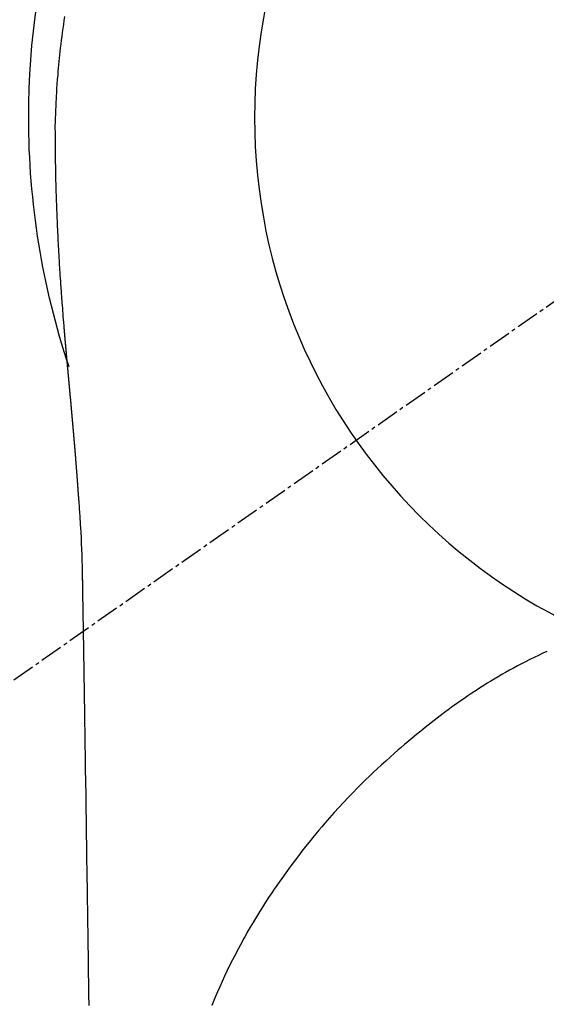
# Model space of a CAD drawing. Units: millimetres. Extents: x -109 to 26472, y -120 to 8847.
# Drawn here: x 16662 to 16679, y 6913 to 6945 of the extents above; entities that cross this region are included whole.
import ezdxf

# ---------------------------------------------------------------- set-up
doc = ezdxf.new("R2010")
doc.units = ezdxf.units.MM
doc.linetypes.add('CENTER2', pattern=[1.125, 0.75, -0.125, 0.125, -0.125])
doc.layers.get('DEFPOINTS').update_dxf_attribs({"color": 146})
for name, color, linetype in [('150-機器', 8, 'Continuous'), ('160-文字', 254, 'Continuous'), ('166-寸法B', 11, 'Continuous')]:
    doc.layers.add(name, color=color, linetype=linetype)
doc.styles.add('KH001', font='txt')
doc.dimstyles.new('KH1xx030', dxfattribs={"dimscale": 30, "dimtxt": 2, "dimasz": 0.6, "dimexe": 0.3, "dimexo": 1.2, "dimgap": 0.5, "dimtad": 3, "dimdec": 1, "dimdsep": 46, "dimlunit": 6, "dimtxsty": 'KH001', "dimblk": 'DOT', "dimcen": 1, "dimdle": 1, "dimclrd": 256, "dimclre": 256, "dimclrt": 256, "dimadec": 0, "dimazin": 0, "dimtfac": 1, "dimtdec": 1, "dimtix": 1, "dimtmove": 2, "dimatfit": 3, "dimldrblk": 'CLOSEDBLANK', "dimfxl": 1, "dimtolj": 1, "dimtzin": 0, "dimlwd": -1, "dimlwe": -1, "dimarcsym": 0})

# ---------------------------------------------------------------- blocks, each defined once
blk = doc.blocks.new('F402_H')
at = {"layer": '150-機器', "color": 13, "linetype": 'CENTER2'}
blk.add_line((0, 0), (244.018, -170.863), dxfattribs=at)
at = {"layer": '150-機器', "color": 13, "linetype": 'Continuous'}
for points in [[(24.751, 3.324), (24.771, 3.194), (24.79, 3.065), (24.809, 2.935), (24.827, 2.805), (24.844, 2.674), (24.86, 2.544), (24.876, 2.413), (24.892, 2.283), (24.904, 2.174), (24.916, 2.065), (24.927, 1.956), (24.938, 1.847), (24.949, 1.737), (24.959, 1.628), (24.968, 1.519), (24.977, 1.409), (24.989, 1.256), (25, 1.103), (25.011, 0.949), (25.02, 0.796), (25.024, 0.73), (25.028, 0.664), (25.031, 0.598), (25.034, 0.533), (25.038, 0.445), (25.041, 0.357), (25.044, 0.269), (25.048, 0.18), (25.053, 0.092), (25.058, 0.003), (25.062, -0.085), (25.065, -0.174), (25.066, -0.242), (25.066, -0.311), (25.066, -0.38), (25.065, -0.449), (25.065, -0.557), (25.064, -0.664), (25.064, -0.772), (25.063, -0.88), (25.063, -0.958), (25.062, -1.036), (25.061, -1.114), (25.06, -1.192), (25.059, -1.246), (25.059, -1.3), (25.058, -1.353), (25.057, -1.407), (25.056, -1.491), (25.054, -1.575), (25.053, -1.659), (25.051, -1.743), (25.05, -1.81), (25.049, -1.876), (25.048, -1.942), (25.046, -2.009), (25.044, -2.087), (25.042, -2.165), (25.04, -2.243), (25.037, -2.321), (25.035, -2.391), (25.033, -2.46), (25.031, -2.53), (25.029, -2.6), (25.026, -2.681), (25.023, -2.762), (25.02, -2.842), (25.017, -2.923), (25.015, -2.989), (25.012, -3.054), (25.01, -3.119), (25.007, -3.185), (25.005, -3.25), (25.002, -3.316), (24.999, -3.381), (24.996, -3.447), (24.993, -3.519), (24.99, -3.591), (24.986, -3.663), (24.982, -3.735), (24.98, -3.79), (24.977, -3.844), (24.974, -3.899), (24.971, -3.954), (24.967, -4.046), (24.962, -4.138), (24.957, -4.23), (24.952, -4.323), (24.949, -4.378), (24.946, -4.434), (24.943, -4.489), (24.939, -4.545), (24.935, -4.618), (24.931, -4.69), (24.927, -4.763), (24.923, -4.835), (24.917, -4.922), (24.912, -5.009), (24.906, -5.096), (24.901, -5.183), (24.894, -5.282), (24.887, -5.381), (24.881, -5.48), (24.874, -5.579), (24.87, -5.634), (24.866, -5.689), (24.862, -5.745), (24.858, -5.8), (24.852, -5.874), (24.847, -5.948), (24.842, -6.022), (24.837, -6.096), (24.83, -6.181), (24.824, -6.265), (24.817, -6.35), (24.811, -6.435), (24.803, -6.536), (24.794, -6.638), (24.786, -6.739), (24.778, -6.841)], [(24.778, -6.841), (24.778, -6.848), (24.777, -6.855), (24.776, -6.862), (24.776, -6.869), (24.775, -6.876), (24.775, -6.883), (24.774, -6.89), (24.774, -6.897), (24.773, -6.904), (24.772, -6.911), (24.772, -6.918), (24.771, -6.925), (24.771, -6.932), (24.77, -6.938), (24.77, -6.945), (24.769, -6.952), (24.768, -6.959), (24.768, -6.966), (24.767, -6.973), (24.767, -6.98), (24.766, -6.986), (24.765, -6.994), (24.765, -7.001), (24.764, -7.008), (24.764, -7.015), (24.763, -7.022), (24.763, -7.029), (24.762, -7.036), (24.761, -7.043), (24.761, -7.05), (24.76, -7.057), (24.76, -7.064), (24.759, -7.071), (24.758, -7.078), (24.758, -7.085), (24.757, -7.092), (24.757, -7.099), (24.756, -7.106), (24.755, -7.113), (24.755, -7.121), (24.754, -7.128), (24.754, -7.135), (24.753, -7.142), (24.752, -7.149), (24.752, -7.156), (24.751, -7.163), (24.75, -7.17), (24.75, -7.177), (24.749, -7.185), (24.749, -7.192), (24.748, -7.199), (24.747, -7.206), (24.747, -7.213), (24.746, -7.22), (24.746, -7.227), (24.745, -7.234), (24.744, -7.242), (24.744, -7.249), (24.743, -7.256), (24.742, -7.263), (24.742, -7.27), (24.741, -7.277), (24.741, -7.285), (24.74, -7.292), (24.739, -7.299), (24.739, -7.306), (24.738, -7.313), (24.737, -7.321), (24.737, -7.328), (24.736, -7.335), (24.736, -7.342), (24.735, -7.349), (24.734, -7.357), (24.734, -7.363), (24.733, -7.37), (24.732, -7.377), (24.732, -7.384), (24.731, -7.392), (24.731, -7.399), (24.73, -7.406), (24.729, -7.413), (24.729, -7.421), (24.728, -7.428), (24.727, -7.435), (24.727, -7.442), (24.726, -7.45), (24.725, -7.457), (24.725, -7.464), (24.724, -7.471), (24.724, -7.479), (24.723, -7.486), (24.722, -7.493), (24.722, -7.5), (24.721, -7.508), (24.72, -7.515), (24.72, -7.522), (24.719, -7.53), (24.718, -7.537), (24.718, -7.544), (24.717, -7.552), (24.716, -7.559), (24.716, -7.566), (24.715, -7.574), (24.714, -7.581), (24.714, -7.588), (24.713, -7.595), (24.713, -7.603), (24.712, -7.61), (24.711, -7.617), (24.711, -7.625), (24.71, -7.632), (24.709, -7.64), (24.709, -7.647), (24.708, -7.654), (24.707, -7.662), (24.707, -7.669), (24.706, -7.676), (24.705, -7.684), (24.705, -7.691), (24.704, -7.698), (24.703, -7.706), (24.703, -7.713), (24.702, -7.721), (24.701, -7.728), (24.701, -7.734), (24.7, -7.742), (24.699, -7.749), (24.699, -7.757), (24.698, -7.764), (24.697, -7.771), (24.697, -7.779), (24.696, -7.786), (24.695, -7.794), (24.695, -7.801), (24.694, -7.809), (24.693, -7.816), (24.693, -7.824), (24.692, -7.831), (24.691, -7.838), (24.691, -7.846), (24.69, -7.853), (24.689, -7.861), (24.689, -7.868), (24.688, -7.876), (24.687, -7.883), (24.687, -7.891), (24.686, -7.898), (24.685, -7.906), (24.685, -7.913), (24.684, -7.921), (24.683, -7.928), (24.682, -7.936), (24.682, -7.943), (24.681, -7.951), (24.68, -7.958), (24.68, -7.966), (24.679, -7.973), (24.678, -7.981), (24.678, -7.988), (24.677, -7.996), (24.676, -8.003), (24.676, -8.011), (24.675, -8.018), (24.674, -8.026), (24.674, -8.033), (24.673, -8.041), (24.672, -8.048), (24.672, -8.056), (24.671, -8.064), (24.67, -8.071), (24.669, -8.079), (24.669, -8.086), (24.668, -8.094), (24.667, -8.101), (24.667, -8.109), (24.666, -8.116), (24.665, -8.123), (24.665, -8.131), (24.664, -8.138), (24.663, -8.146), (24.663, -8.154), (24.662, -8.161), (24.661, -8.169), (24.66, -8.176), (24.66, -8.184), (24.659, -8.192), (24.658, -8.199), (24.658, -8.207), (24.657, -8.215), (24.656, -8.222), (24.656, -8.23), (24.655, -8.237), (24.654, -8.245), (24.653, -8.253), (24.653, -8.26), (24.652, -8.268), (24.651, -8.276), (24.651, -8.283), (24.65, -8.291), (24.649, -8.299), (24.648, -8.306), (24.648, -8.314), (24.647, -8.322), (24.646, -8.329), (24.646, -8.337), (24.645, -8.345), (24.644, -8.352), (24.644, -8.36), (24.643, -8.368), (24.642, -8.376), (24.641, -8.383), (24.641, -8.391), (24.64, -8.399), (24.639, -8.406), (24.639, -8.414), (24.638, -8.422), (24.637, -8.43), (24.636, -8.437), (24.636, -8.445), (24.635, -8.453), (24.634, -8.461), (24.634, -8.468), (24.633, -8.476), (24.632, -8.484), (24.631, -8.491), (24.631, -8.498), (24.63, -8.506), (24.629, -8.514), (24.629, -8.522), (24.628, -8.529), (24.627, -8.537), (24.626, -8.545), (24.626, -8.553), (24.625, -8.561), (24.624, -8.568), (24.624, -8.576), (24.623, -8.584), (24.622, -8.592), (24.621, -8.6), (24.621, -8.607), (24.62, -8.615), (24.619, -8.623), (24.618, -8.631), (24.618, -8.639), (24.617, -8.647), (24.616, -8.654), (24.616, -8.662), (24.615, -8.67), (24.614, -8.678), (24.613, -8.686), (24.613, -8.694), (24.612, -8.701), (24.611, -8.709), (24.611, -8.717), (24.61, -8.725), (24.609, -8.733), (24.608, -8.741), (24.608, -8.749), (24.607, -8.757), (24.606, -8.764), (24.605, -8.772), (24.605, -8.78), (24.604, -8.788), (24.603, -8.796), (24.603, -8.804), (24.602, -8.812), (24.601, -8.82), (24.6, -8.828), (24.6, -8.836), (24.599, -8.844), (24.598, -8.851), (24.597, -8.859), (24.597, -8.866), (24.596, -8.874), (24.595, -8.882), (24.594, -8.89), (24.594, -8.898), (24.593, -8.906), (24.592, -8.914), (24.592, -8.922), (24.591, -8.93), (24.59, -8.938), (24.589, -8.946), (24.589, -8.954), (24.588, -8.962), (24.587, -8.97), (24.586, -8.978), (24.586, -8.986), (24.585, -8.994), (24.584, -9.002), (24.583, -9.01), (24.583, -9.018), (24.582, -9.026), (24.581, -9.034), (24.581, -9.042), (24.58, -9.05), (24.579, -9.058), (24.578, -9.066), (24.578, -9.074), (24.577, -9.082), (24.576, -9.09), (24.575, -9.098), (24.575, -9.106), (24.574, -9.114), (24.573, -9.122), (24.572, -9.13), (24.572, -9.138), (24.571, -9.146), (24.57, -9.154), (24.569, -9.162), (24.569, -9.17), (24.568, -9.178), (24.567, -9.186), (24.566, -9.195), (24.566, -9.203), (24.565, -9.211), (24.564, -9.219), (24.564, -9.227), (24.563, -9.235), (24.562, -9.242), (24.561, -9.25), (24.561, -9.258), (24.56, -9.266), (24.559, -9.275), (24.558, -9.283), (24.558, -9.291), (24.557, -9.299), (24.556, -9.307), (24.555, -9.315), (24.555, -9.323), (24.554, -9.331), (24.553, -9.34), (24.552, -9.348), (24.552, -9.356), (24.551, -9.364), (24.55, -9.372), (24.549, -9.38), (24.549, -9.388), (24.548, -9.397), (24.548, -9.405), (24.547, -9.413), (24.547, -9.421), (24.546, -9.429), (24.545, -9.438), (24.544, -9.446), (24.544, -9.454), (24.543, -9.462), (24.542, -9.47), (24.541, -9.479), (24.541, -9.487), (24.54, -9.495), (24.539, -9.503), (24.538, -9.511), (24.538, -9.52), (24.537, -9.528), (24.536, -9.536), (24.536, -9.544), (24.535, -9.552), (24.534, -9.561), (24.533, -9.569), (24.533, -9.577), (24.532, -9.585), (24.531, -9.594), (24.53, -9.602), (24.53, -9.61), (24.529, -9.618), (24.528, -9.626), (24.527, -9.634), (24.527, -9.642), (24.526, -9.651), (24.525, -9.659), (24.524, -9.667), (24.524, -9.675), (24.523, -9.684), (24.522, -9.692), (24.521, -9.7), (24.521, -9.709), (24.52, -9.717), (24.519, -9.725), (24.518, -9.733), (24.518, -9.742), (24.517, -9.75), (24.516, -9.758), (24.515, -9.767), (24.515, -9.775), (24.514, -9.783), (24.513, -9.792), (24.512, -9.8), (24.512, -9.808), (24.511, -9.817), (24.51, -9.825), (24.509, -9.833), (24.509, -9.842), (24.508, -9.85), (24.507, -9.859), (24.506, -9.867), (24.506, -9.875), (24.505, -9.884), (24.504, -9.892), (24.503, -9.9), (24.503, -9.909), (24.502, -9.917), (24.501, -9.926), (24.5, -9.934), (24.5, -9.942), (24.499, -9.951), (24.498, -9.959), (24.497, -9.968), (24.497, -9.976), (24.496, -9.984), (24.495, -9.993), (24.494, -10), (24.494, -10.009), (24.493, -10.017), (24.492, -10.026), (24.491, -10.034), (24.491, -10.042), (24.49, -10.051), (24.489, -10.059), (24.488, -10.068), (24.488, -10.076), (24.487, -10.085), (24.486, -10.093), (24.485, -10.102), (24.485, -10.11), (24.484, -10.119), (24.483, -10.127), (24.482, -10.135), (24.482, -10.144), (24.481, -10.152), (24.48, -10.161), (24.479, -10.169), (24.479, -10.178), (24.478, -10.186), (24.477, -10.195), (24.476, -10.203), (24.476, -10.212), (24.475, -10.22), (24.474, -10.229), (24.474, -10.237), (24.473, -10.246), (24.472, -10.255), (24.471, -10.263), (24.471, -10.272), (24.47, -10.28), (24.469, -10.289), (24.468, -10.297), (24.468, -10.306), (24.467, -10.314), (24.466, -10.323), (24.465, -10.331), (24.465, -10.34), (24.464, -10.349), (24.463, -10.357), (24.462, -10.366), (24.462, -10.373), (24.461, -10.382), (24.46, -10.39), (24.459, -10.399), (24.459, -10.408), (24.458, -10.416), (24.457, -10.425), (24.456, -10.433), (24.456, -10.442), (24.455, -10.451), (24.454, -10.459), (24.453, -10.468), (24.453, -10.476), (24.452, -10.485), (24.451, -10.494), (24.45, -10.502), (24.45, -10.511), (24.449, -10.52), (24.448, -10.528), (24.448, -10.537), (24.447, -10.546), (24.446, -10.554), (24.445, -10.563), (24.445, -10.571), (24.444, -10.58), (24.443, -10.589), (24.442, -10.597), (24.442, -10.606), (24.441, -10.615), (24.44, -10.623), (24.439, -10.632), (24.439, -10.641), (24.438, -10.65), (24.437, -10.658), (24.436, -10.667), (24.436, -10.676), (24.435, -10.684), (24.434, -10.693), (24.434, -10.702), (24.433, -10.71), (24.432, -10.719), (24.431, -10.728), (24.431, -10.737), (24.43, -10.745), (24.429, -10.753), (24.428, -10.762), (24.428, -10.77), (24.427, -10.779), (24.426, -10.788), (24.425, -10.797), (24.425, -10.805), (24.424, -10.814), (24.423, -10.823), (24.422, -10.832), (24.422, -10.84), (24.421, -10.849), (24.42, -10.858), (24.42, -10.867), (24.419, -10.876), (24.418, -10.884), (24.417, -10.893), (24.417, -10.902), (24.416, -10.911), (24.415, -10.919), (24.414, -10.928), (24.414, -10.937), (24.413, -10.946), (24.412, -10.955), (24.412, -10.964), (24.411, -10.972), (24.41, -10.981), (24.409, -10.99), (24.409, -10.999), (24.408, -11.008), (24.407, -11.016), (24.406, -11.025), (24.406, -11.034), (24.405, -11.043), (24.404, -11.052), (24.404, -11.061), (24.403, -11.069), (24.402, -11.078), (24.401, -11.087), (24.401, -11.096), (24.4, -11.105), (24.399, -11.114), (24.399, -11.123), (24.398, -11.131), (24.397, -11.139), (24.396, -11.148), (24.396, -11.157), (24.395, -11.166), (24.394, -11.175), (24.393, -11.184), (24.393, -11.193), (24.392, -11.202), (24.391, -11.211), (24.391, -11.219), (24.39, -11.228), (24.389, -11.237), (24.388, -11.246), (24.388, -11.255), (24.387, -11.264), (24.386, -11.273), (24.386, -11.282), (24.385, -11.291), (24.384, -11.3), (24.383, -11.309), (24.383, -11.318), (24.382, -11.327), (24.381, -11.336), (24.381, -11.345), (24.38, -11.354), (24.379, -11.363), (24.378, -11.371), (24.378, -11.38), (24.377, -11.389), (24.376, -11.398), (24.376, -11.407), (24.375, -11.416), (24.374, -11.425), (24.373, -11.434), (24.373, -11.443), (24.372, -11.452), (24.371, -11.461), (24.371, -11.47), (24.37, -11.479), (24.369, -11.488), (24.369, -11.497), (24.368, -11.505), (24.367, -11.514), (24.366, -11.523), (24.366, -11.532), (24.365, -11.542), (24.364, -11.551), (24.364, -11.56), (24.363, -11.569), (24.362, -11.578), (24.362, -11.587), (24.361, -11.596), (24.36, -11.605), (24.359, -11.614), (24.359, -11.623), (24.358, -11.632), (24.357, -11.641), (24.357, -11.65), (24.356, -11.659), (24.355, -11.668), (24.355, -11.677), (24.354, -11.686), (24.353, -11.696), (24.352, -11.705), (24.352, -11.714), (24.351, -11.723), (24.35, -11.732), (24.35, -11.741), (24.349, -11.75), (24.348, -11.759), (24.348, -11.768), (24.347, -11.777), (24.346, -11.787), (24.346, -11.796), (24.345, -11.805), (24.344, -11.814), (24.343, -11.823), (24.343, -11.832), (24.342, -11.841), (24.341, -11.851), (24.341, -11.86), (24.34, -11.869), (24.339, -11.878), (24.339, -11.886), (24.338, -11.895), (24.337, -11.904), (24.337, -11.914), (24.336, -11.923), (24.335, -11.932), (24.335, -11.941), (24.334, -11.95), (24.333, -11.96), (24.333, -11.969), (24.332, -11.978), (24.331, -11.987), (24.33, -11.996), (24.33, -12.006), (24.329, -12.015), (24.328, -12.024), (24.328, -12.033), (24.327, -12.042), (24.326, -12.052), (24.326, -12.061), (24.325, -12.07), (24.324, -12.079), (24.324, -12.089), (24.323, -12.098), (24.322, -12.107), (24.322, -12.116), (24.321, -12.126), (24.32, -12.135), (24.32, -12.144), (24.319, -12.153), (24.318, -12.163), (24.318, -12.172), (24.317, -12.181), (24.316, -12.191), (24.316, -12.2), (24.315, -12.209), (24.314, -12.218), (24.314, -12.228), (24.313, -12.237), (24.312, -12.246), (24.312, -12.256), (24.311, -12.264), (24.311, -12.273), (24.31, -12.283), (24.309, -12.292), (24.309, -12.301), (24.308, -12.311), (24.307, -12.32), (24.307, -12.329), (24.306, -12.339), (24.305, -12.348), (24.305, -12.357), (24.304, -12.367), (24.303, -12.376), (24.303, -12.385), (24.302, -12.395), (24.301, -12.404), (24.301, -12.413), (24.3, -12.423), (24.299, -12.432), (24.299, -12.441), (24.298, -12.451), (24.297, -12.46), (24.297, -12.47), (24.296, -12.479), (24.296, -12.488), (24.295, -12.498), (24.294, -12.507), (24.294, -12.516), (24.293, -12.526), (24.292, -12.535), (24.292, -12.544), (24.291, -12.554), (24.29, -12.563), (24.29, -12.573), (24.289, -12.582), (24.288, -12.591)], [(24.281, -12.591), (24.265, -12.851), (24.248, -13.111), (24.233, -13.371), (24.219, -13.631), (24.21, -13.816), (24.202, -14.002), (24.194, -14.187), (24.187, -14.373), (24.181, -14.566), (24.175, -14.759), (24.171, -14.953), (24.167, -15.146), (24.166, -15.233), (24.165, -15.321), (24.163, -15.408), (24.162, -15.496), (24.16, -15.616), (24.158, -15.735), (24.156, -15.855), (24.154, -15.975), (24.152, -16.108), (24.15, -16.241), (24.148, -16.374), (24.145, -16.507), (24.143, -16.627), (24.141, -16.746), (24.139, -16.866), (24.137, -16.985), (24.135, -17.122), (24.133, -17.258), (24.131, -17.395), (24.128, -17.532), (24.125, -17.765), (24.121, -17.999), (24.117, -18.233), (24.113, -18.467), (24.11, -18.7), (24.106, -18.934), (24.102, -19.167), (24.098, -19.401), (24.094, -19.658), (24.09, -19.915), (24.086, -20.172), (24.082, -20.43), (24.079, -20.675), (24.075, -20.921), (24.071, -21.167), (24.068, -21.412), (24.061, -21.842), (24.054, -22.272), (24.047, -22.703), (24.041, -23.133), (24.035, -23.547), (24.029, -23.961), (24.024, -24.375), (24.019, -24.789), (24.008, -25.53), (23.998, -26.27), (23.986, -27.01), (23.975, -27.75), (23.969, -28.111), (23.963, -28.472), (23.958, -28.834), (23.952, -29.195)], [(24.168, -15.151), (24.168, -15.152), (24.168, -15.153), (24.168, -15.154), (24.168, -15.155), (24.168, -15.156), (24.168, -15.157), (24.168, -15.158), (24.168, -15.159), (24.168, -15.16), (24.168, -15.161), (24.168, -15.162), (24.168, -15.163), (24.167, -15.164), (24.167, -15.165), (24.167, -15.166), (24.167, -15.167), (24.167, -15.168), (24.167, -15.169), (24.167, -15.17), (24.167, -15.171), (24.167, -15.172), (24.167, -15.173), (24.167, -15.174), (24.167, -15.175), (24.167, -15.176), (24.167, -15.177), (24.167, -15.178), (24.167, -15.179), (24.167, -15.18), (24.167, -15.181), (24.167, -15.182), (24.167, -15.183), (24.167, -15.184), (24.167, -15.185), (24.167, -15.186), (24.167, -15.187), (24.167, -15.188), (24.167, -15.189), (24.167, -15.19), (24.167, -15.191), (24.167, -15.192), (24.167, -15.193), (24.167, -15.194), (24.167, -15.195), (24.167, -15.196), (24.167, -15.197), (24.167, -15.198), (24.167, -15.199), (24.167, -15.2), (24.167, -15.201), (24.167, -15.202), (24.167, -15.203), (24.167, -15.204), (24.167, -15.205), (24.167, -15.206), (24.167, -15.207), (24.167, -15.208), (24.167, -15.209), (24.167, -15.21), (24.167, -15.211), (24.167, -15.212), (24.167, -15.213), (24.167, -15.214), (24.167, -15.215), (24.167, -15.216), (24.167, -15.217), (24.167, -15.218), (24.167, -15.219), (24.167, -15.22), (24.167, -15.221), (24.166, -15.221), (24.166, -15.222), (24.166, -15.223), (24.166, -15.224), (24.166, -15.225), (24.166, -15.226), (24.166, -15.227)], [(8.881, -17.554), (9.013, -17.615), (9.157, -17.683), (9.301, -17.752), (9.444, -17.822), (9.586, -17.894), (9.719, -17.962), (9.851, -18.031), (9.983, -18.102), (10.115, -18.174), (10.24, -18.244), (10.365, -18.315), (10.489, -18.387), (10.613, -18.46), (10.729, -18.53), (10.844, -18.6), (10.958, -18.672), (11.072, -18.744), (11.21, -18.833), (11.347, -18.924), (11.483, -19.015), (11.619, -19.107), (11.738, -19.19), (11.856, -19.273), (11.974, -19.357), (12.091, -19.442), (12.293, -19.593), (12.493, -19.746), (12.692, -19.901), (12.889, -20.058), (13.031, -20.172), (13.172, -20.286), (13.312, -20.401), (13.452, -20.518), (13.564, -20.612), (13.676, -20.708), (13.788, -20.804), (13.898, -20.901), (14.043, -21.028), (14.186, -21.157), (14.329, -21.287), (14.47, -21.418), (14.596, -21.537), (14.721, -21.656), (14.845, -21.776), (14.968, -21.897), (15.12, -22.05), (15.272, -22.204), (15.422, -22.359), (15.57, -22.516), (15.726, -22.685), (15.88, -22.854), (16.033, -23.026), (16.183, -23.198), (16.285, -23.316), (16.385, -23.435), (16.485, -23.554), (16.583, -23.674), (16.703, -23.822), (16.822, -23.971), (16.94, -24.121), (17.056, -24.272), (17.197, -24.457), (17.335, -24.644), (17.472, -24.831), (17.608, -25.021), (17.69, -25.138), (17.772, -25.256), (17.853, -25.374), (17.934, -25.493), (18.037, -25.648), (18.138, -25.803), (18.238, -25.959), (18.337, -26.116), (18.439, -26.282), (18.54, -26.45), (18.64, -26.619), (18.738, -26.788), (18.779, -26.861), (18.821, -26.934), (18.862, -27.008), (18.902, -27.081), (19.034, -27.325), (19.163, -27.571), (19.288, -27.818), (19.41, -28.068), (19.49, -28.237), (19.569, -28.407), (19.647, -28.578), (19.722, -28.75), (19.818, -28.975), (19.911, -29.202)]]:
    blk.add_lwpolyline(points, dxfattribs=at)
for start, end in [(0, 197.7244), (341.5838, 0)]:
    blk.add_arc((0, 0), 25.931, start, end, dxfattribs=at)
at = {"layer": 'DEFPOINTS'}
blk.add_circle((0, 0), 18.5, dxfattribs=at)
blk = doc.blocks.new('_Dot')
at = {"color": 0, "linetype": 'ByBlock', "lineweight": -2}
blk.add_line((-0.5, 0), (-1, 0), dxfattribs=at)
at = {"color": 0, "linetype": 'ByBlock', "const_width": 0.5}
blk.add_lwpolyline([(-0.25, 0, 1), (0.25, 0, 1)], format="xyb", close=True, dxfattribs=at)
blk = doc.blocks.new('*D328')
at = {"layer": '166-寸法B', "transparency": 16777216}
for p, q in [((16802.31, 7261.569), (16478.442, 7261.569)), ((16487.442, 7243.569), (16487.442, 6754.569)), ((16784.71, 6736.569), (16478.442, 6736.569))]:
    blk.add_line(p, q, dxfattribs=at)
at = {"layer": 'DEFPOINTS', "color": 0, "transparency": 16777216}
for p in [(16838.31, 7261.569), (16487.442, 6736.569), (16820.71, 6736.569)]:
    blk.add_point(p, dxfattribs=at)
at = {"layer": '166-寸法B', "transparency": 16777216, "xscale": 18, "yscale": 18, "zscale": 18}
for p, rotation in [((16487.442, 7261.569), 90), ((16487.442, 6736.569), 270)]:
    blk.add_blockref('_Dot', p, dxfattribs=dict(at, rotation=rotation))
at = {"layer": '166-寸法B', "transparency": 16777216, "insert": (16438.177, 7127.786), "char_height": 60, "attachment_point": 5, "rotation": 90, "style": 'KH001'}
blk.add_mtext('\\A1;525', dxfattribs=at)
blk = doc.blocks.new('_ClosedBlank')
at = {"color": 0, "linetype": 'ByBlock', "lineweight": -2}
for p, q in [((-1, 0.1667), (0, 0)), ((-1, 0.1667), (-1, -0.1667)), ((0, 0), (-1, -0.1667))]:
    blk.add_line(p, q, dxfattribs=at)

msp = doc.modelspace()

# ---------------------------------------------------------------- block references
at = {"layer": '150-機器', "xscale": -1}
msp.add_blockref('F402_H', (16688.317, 6941.762), dxfattribs=at)

# ---------------------------------------------------------------- dimensions: what is measured, and where the dimension line sits
at = {"layer": '166-寸法B'}
dim = msp.add_linear_dim(base=(16487.442, 6736.569), p1=(16838.31, 7261.569), p2=(16820.71, 6736.569), angle=90, dimstyle='KH1xx030', dxfattribs=at)
dim.commit()
dim.dimension.update_dxf_attribs({"geometry": '*D328', "text_midpoint": (16438.177, 7127.786), "dimtype": 160})

# ---------------------------------------------------------------- leaders
at = {"layer": '160-文字'}
msp.add_leader([(16808.324, 6941.569), (15486.052, 5159.998)], dimstyle='KH1xx030', override={"dimgap": 0.5, "dimtad": 1}, dxfattribs=at)

doc.saveas('drawing.dxf')
